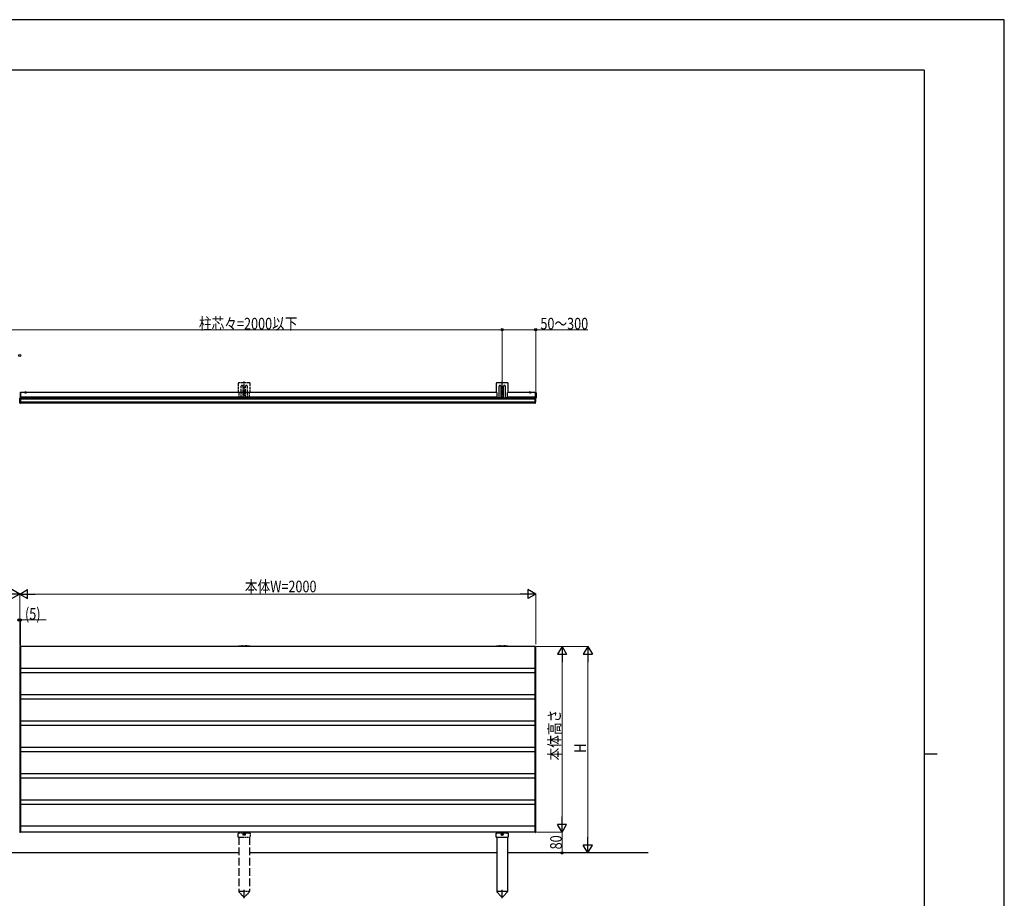
# Model space of a CAD drawing. Units: millimetres. Extents: x 0 to 8410, y 0 to 5940.
# Drawn here: x 4594 to 8410, y 2535 to 5940 of the extents above; entities that cross this region are included whole.
import ezdxf

# ---------------------------------------------------------------- set-up
doc = ezdxf.new("R2010")
doc.units = ezdxf.units.MM
doc.linetypes.add('YCENTER_1', pattern=[13, 10, -1, 1, -1])
doc.linetypes.add('YHIDDEN_1', pattern=[4, 3, -1])
for name, color, linetype, lineweight in [('YKK_A1', 4, 'Continuous', 30), ('YKK_D', 6, 'Continuous', 13), ('YKK_ZWAK', 7, 'Continuous', 30)]:
    doc.layers.add(name, color=color, linetype=linetype, lineweight=lineweight)
doc.styles.add('text-b', font='extslim2.shx', dxfattribs={"width": 0.8, "bigfont": 'extfont2.shx'})

msp = doc.modelspace()

# ---------------------------------------------------------------- linework, layer by layer
at = {"layer": 'YKK_A1', "linetype": 'YHIDDEN_1', "ltscale": 3}
for p, q in [((5441.2, 4530.5), (5441.2, 4495.2)), ((5484.4, 4532.7), (5443.4, 4532.7)), ((5451.9, 4475.6), (5451.9, 4519.2)), ((5458.9, 4519.2), (5458.9, 4475.6)), ((5463.9, 4470.6), (5463.9, 4537.7)), ((5468.9, 4475.6), (5468.9, 4519.2)), ((5475.9, 4519.2), (5475.9, 4475.6)), ((5486.6, 4495.2), (5486.6, 4530.5)), ((5442.9, 4495.2), (5441.2, 4495.2)), ((5442.9, 4495.2), (5442.9, 4475.6)), ((5442.9, 4475.6), (5451.9, 4475.6)), ((5457.9, 4474.6), (5452.9, 4474.6)), ((5468.9, 4497.9), (5458.9, 4497.9)), ((5458.9, 4475.6), (5468.9, 4475.6)), ((5461.8, 4497.5), (5461.8, 4498.4)), ((5461.8, 4498.4), (5462.6, 4498.4)), ((5462.6, 4497.5), (5461.8, 4497.5)), ((5463.5, 4499.2), (5463.5, 4500)), ((5463.5, 4500), (5464.3, 4500)), ((5463.5, 4495.9), (5463.5, 4496.7)), ((5464.3, 4495.9), (5463.5, 4495.9)), ((5463.9, 4493.7), (5463.9, 4502.2)), ((5464.3, 4500), (5464.3, 4499.2)), ((5464.3, 4496.7), (5464.3, 4495.9)), ((5465.1, 4498.4), (5466, 4498.4)), ((5466, 4497.5), (5465.1, 4497.5)), ((5466, 4498.4), (5466, 4497.5)), ((5469.9, 4474.6), (5474.9, 4474.6)), ((5475.9, 4475.6), (5484.9, 4475.6)), ((5484.9, 4475.6), (5484.9, 4495.2)), ((5486.6, 4495.2), (5484.9, 4495.2))]:
    msp.add_line(p, q, dxfattribs=at)
at = {"layer": 'YKK_A1', "linetype": 'Continuous', "ltscale": 0.5}
for p, q in [((6441.2, 4530.5), (6441.2, 4495.2)), ((6484.4, 4532.7), (6443.4, 4532.7)), ((6451.9, 4475.6), (6451.9, 4519.2)), ((6458.9, 4519.2), (6458.9, 4475.6)), ((6468.9, 4475.6), (6468.9, 4519.2)), ((6475.9, 4519.2), (6475.9, 4475.6)), ((6486.6, 4495.2), (6486.6, 4530.5)), ((4593.9, 4495.2), (4595.9, 4495.1)), ((4594.4, 4473.3), (4593.9, 4473.3)), ((4595.9, 4495.1), (4595.9, 4474)), ((6442.9, 4495.2), (6441.2, 4495.2)), ((6442.9, 4495.2), (6442.9, 4475.6)), ((6442.9, 4475.6), (6451.9, 4475.6)), ((6457.9, 4474.6), (6452.9, 4474.6)), ((6458.9, 4475.6), (6468.9, 4475.6)), ((6461.8, 4497.5), (6461.8, 4498.4)), ((6461.8, 4498.4), (6462.6, 4498.4)), ((6462.6, 4497.5), (6461.8, 4497.5)), ((6463.5, 4499.2), (6463.5, 4500)), ((6463.5, 4500), (6464.3, 4500)), ((6463.5, 4495.9), (6463.5, 4496.7)), ((6464.3, 4495.9), (6463.5, 4495.9)), ((6464.3, 4500), (6464.3, 4499.2)), ((6464.3, 4496.7), (6464.3, 4495.9)), ((6465.1, 4498.4), (6466, 4498.4)), ((6466, 4497.5), (6465.1, 4497.5)), ((6466, 4498.4), (6466, 4497.5)), ((6469.9, 4474.6), (6474.9, 4474.6)), ((6475.9, 4475.6), (6484.9, 4475.6)), ((6484.9, 4475.6), (6484.9, 4495.2)), ((6486.6, 4495.2), (6484.9, 4495.2)), ((6591.4, 4495.2), (6591.4, 4473.3)), ((6591.4, 4495.2), (6594.9, 4495)), ((6594.9, 4473.5), (6593.3, 4473.4)), ((6595.9, 4494), (6595.9, 4484.2)), ((6595.9, 4484.2), (6595.9, 4474.5)), ((6484.9, 3511.9), (6442.9, 3511.9)), ((6452.9, 3512.9), (6457.4, 3512.9)), ((6474.9, 3512.9), (6470.4, 3512.9)), ((6440.6, 2787.7), (6442.6, 2787.7)), ((6440.6, 2771.7), (6440.6, 2787.7)), ((6442.6, 2790.7), (6442.6, 2787.7)), ((6442.6, 2788.7), (6485.1, 2788.7)), ((6485.1, 2790.7), (6485.1, 2787.7)), ((6485.1, 2787.7), (6487.1, 2787.7)), ((6487.1, 2787.7), (6487.1, 2771.7)), ((6440.6, 2771.7), (6487.1, 2771.7)), ((6461.8, 2783.1), (6461.8, 2782.4)), ((6461.8, 2783.1), (6463, 2783.1)), ((6461.8, 2782.4), (6463, 2782.4)), ((6463.5, 2784.8), (6464.2, 2784.8)), ((6463.5, 2784.8), (6463.5, 2783.6)), ((6463.5, 2781.9), (6463.5, 2780.7)), ((6463.5, 2780.7), (6464.2, 2780.7)), ((6464.2, 2784.8), (6464.2, 2783.6)), ((6464.2, 2781.9), (6464.2, 2780.7)), ((6464.7, 2783.1), (6466, 2783.1)), ((6464.7, 2782.4), (6466, 2782.4)), ((6466, 2783.1), (6466, 2782.4))]:
    msp.add_line(p, q, dxfattribs=at)
at = {"layer": 'YKK_A1', "linetype": 'YCENTER_1'}
for p, q in [((6463.9, 4470.6), (6463.9, 4537.7)), ((6468.9, 4497.9), (6458.9, 4497.9)), ((6463.9, 4493.7), (6463.9, 4502.2)), ((6593.9, 4458.6), (6593.9, 4497)), ((6463.9, 2778.2), (6463.9, 2787.3)), ((6459.3, 2782.7), (6468.4, 2782.7)), ((6459.4, 2782.7), (6468.4, 2782.7)), ((5463.9, 2535.2), (5463.9, 2567.7)), ((6463.9, 2535.2), (6463.9, 2567.7))]:
    msp.add_line(p, q, dxfattribs=at)
at = {"layer": 'YKK_A1'}
for p, q in [((4594.4, 4454.6), (4594.4, 4473)), ((4596.4, 4474), (4595.3, 4474)), ((6442.9, 4494.7), (4596.4, 4494.7)), ((4596.4, 4494.7), (4596.4, 4463.7)), ((6442.9, 4476.7), (4596.4, 4476.7)), ((4596.4, 4474), (4596.4, 4473)), ((6591.4, 4473.7), (4596.4, 4473.7)), ((4596.4, 4453.7), (4596.4, 4473.7)), ((4596.4, 4473), (4596.4, 4465.9)), ((6591.4, 4469.2), (4596.4, 4469.2)), ((4612.4, 4494.7), (4620.4, 4494.7)), ((4616.4, 4498.2), (4616.4, 4491.7)), ((6591.4, 4494.7), (6484.9, 4494.7)), ((6591.4, 4476.7), (6484.9, 4476.7)), ((6575.4, 4494.7), (6567.4, 4494.7)), ((6571.4, 4498.2), (6571.4, 4491.7)), ((6591.4, 4474), (6591.4, 4473)), ((6591.4, 4474), (6592.4, 4474)), ((6591.4, 4453.7), (6591.4, 4473.7)), ((6591.4, 4473), (6591.4, 4465.9)), ((6591.4, 4465.9), (6591.4, 4464.9)), ((6591.4, 4464.9), (6591.4, 4464.3)), ((6593.4, 4466), (6593.4, 4473)), ((6593.4, 4465.4), (6593.4, 4466)), ((6593.4, 4454.6), (6593.4, 4465.4)), ((4595.3, 4453.5), (4596.4, 4453.4)), ((4596.4, 4453.4), (4595.3, 4453.5)), ((4596.4, 4464.3), (4596.4, 4453.4)), ((6591.4, 4457.7), (4596.4, 4457.7)), ((6591.4, 4453.7), (4596.4, 4453.7)), ((4596.4, 4453.4), (4596.4, 4453.4)), ((6591.4, 4464.3), (6591.4, 4453.4)), ((6592.5, 4453.5), (6591.4, 4453.4)), ((6591.4, 4453.4), (6592.4, 4453.5)), ((6591.4, 4453.4), (6591.4, 4453.4)), ((4595.3, 3511.1), (4596.4, 3511.2)), ((4596.4, 3511.2), (4595.3, 3511.1)), ((4595.3, 3511.1), (4595.3, 3511.1)), ((4595.3, 3511.1), (4595.3, 3511.1)), ((4595.3, 3511.1), (4595.3, 3511.1)), ((4596.4, 3510.7), (4596.4, 3511.2)), ((4596.4, 3511.2), (4596.4, 3511.2)), ((6592.5, 3511.1), (6591.4, 3511.2)), ((6591.4, 3511.2), (6592.4, 3511.1)), ((6591.4, 3510.7), (6591.4, 3511.2)), ((6591.4, 3511.2), (6591.4, 3511.2)), ((6592.4, 3511.1), (6592.5, 3511.1)), ((6592.5, 3511.1), (6592.5, 3511.1)), ((6592.5, 3511.1), (6592.5, 3511.1)), ((4594.4, 3510.1), (4594.4, 3509.7)), ((4594.4, 3509.7), (4594.4, 3418.6)), ((6591.4, 3510.7), (4596.4, 3510.7)), ((4596.4, 3510.7), (4596.4, 2790.7)), ((4596.4, 3510.2), (4596.4, 3510.7)), ((4596.4, 3418.5), (4596.4, 3510.2)), ((6591.4, 3510.7), (6591.4, 2790.7)), ((6591.4, 3510.2), (6591.4, 3510.7)), ((6591.4, 3418.5), (6591.4, 3510.2)), ((6593.4, 3510.1), (6593.4, 3509.7)), ((6593.4, 3509.7), (6593.4, 3418.6)), ((4594.4, 3418.6), (4594.4, 3407.9)), ((4594.4, 3408.1), (4594.4, 3407.7)), ((4594.4, 3407.9), (4594.4, 3403.3)), ((4594.4, 3407.7), (4594.4, 3316.6)), ((4595.3, 3409.1), (4596.4, 3409.2)), ((4596.4, 3409.2), (4595.3, 3409.1)), ((4595.3, 3409.1), (4595.3, 3409.1)), ((4595.3, 3409.1), (4595.3, 3409.1)), ((4595.3, 3409.1), (4595.3, 3409.1)), ((6591.4, 3425.7), (4596.4, 3425.7)), ((4596.4, 3407.9), (4596.4, 3418.5)), ((4596.4, 3408.7), (4596.4, 3409.2)), ((4596.4, 3409.2), (4596.4, 3409.2)), ((4596.4, 3408.2), (4596.4, 3408.7)), ((6591.4, 3408.7), (4596.4, 3408.7)), ((4596.4, 3316.5), (4596.4, 3408.2)), ((4596.4, 3403.2), (4596.4, 3407.9)), ((6591.4, 3407.9), (6591.4, 3418.5)), ((6592.5, 3409.1), (6591.4, 3409.2)), ((6591.4, 3409.2), (6592.4, 3409.1)), ((6591.4, 3408.7), (6591.4, 3409.2)), ((6591.4, 3409.2), (6591.4, 3409.2)), ((6591.4, 3408.2), (6591.4, 3408.7)), ((6591.4, 3316.5), (6591.4, 3408.2)), ((6591.4, 3403.2), (6591.4, 3407.9)), ((6592.4, 3409.1), (6592.5, 3409.1)), ((6592.5, 3409.1), (6592.5, 3409.1)), ((6592.5, 3409.1), (6592.5, 3409.1)), ((6593.4, 3418.6), (6593.4, 3407.9)), ((6593.4, 3408.1), (6593.4, 3407.7)), ((6593.4, 3407.9), (6593.4, 3403.3)), ((6593.4, 3407.7), (6593.4, 3316.6)), ((6591.4, 3323.7), (4596.4, 3323.7)), ((4594.4, 3316.6), (4594.4, 3305.9)), ((4594.4, 3306.1), (4594.4, 3305.7)), ((4594.4, 3305.9), (4594.4, 3301.3)), ((4594.4, 3305.7), (4594.4, 3214.6)), ((4595.3, 3307.1), (4596.4, 3307.2)), ((4596.4, 3307.2), (4595.3, 3307.1)), ((4595.3, 3307.1), (4595.3, 3307.1)), ((4595.3, 3307.1), (4595.3, 3307.1)), ((4595.3, 3307.1), (4595.3, 3307.1)), ((4596.4, 3305.9), (4596.4, 3316.5)), ((4596.4, 3306.7), (4596.4, 3307.2)), ((4596.4, 3307.2), (4596.4, 3307.2)), ((4596.4, 3306.2), (4596.4, 3306.7)), ((6591.4, 3306.7), (4596.4, 3306.7)), ((4596.4, 3214.5), (4596.4, 3306.2)), ((4596.4, 3301.2), (4596.4, 3305.9)), ((6591.4, 3305.9), (6591.4, 3316.5)), ((6592.5, 3307.1), (6591.4, 3307.2)), ((6591.4, 3307.2), (6592.4, 3307.1)), ((6591.4, 3306.7), (6591.4, 3307.2)), ((6591.4, 3307.2), (6591.4, 3307.2)), ((6591.4, 3306.2), (6591.4, 3306.7)), ((6591.4, 3214.5), (6591.4, 3306.2)), ((6591.4, 3301.2), (6591.4, 3305.9)), ((6592.4, 3307.1), (6592.5, 3307.1)), ((6592.5, 3307.1), (6592.5, 3307.1)), ((6592.5, 3307.1), (6592.5, 3307.1)), ((6593.4, 3316.6), (6593.4, 3305.9)), ((6593.4, 3306.1), (6593.4, 3305.7)), ((6593.4, 3305.9), (6593.4, 3301.3)), ((6593.4, 3305.7), (6593.4, 3214.6)), ((4594.4, 3214.6), (4594.4, 3203.9)), ((6591.4, 3221.7), (4596.4, 3221.7)), ((4596.4, 3203.9), (4596.4, 3214.5)), ((6591.4, 3203.9), (6591.4, 3214.5)), ((6593.4, 3214.6), (6593.4, 3203.9)), ((4594.4, 3204.1), (4594.4, 3203.7)), ((4594.4, 3203.9), (4594.4, 3199.3)), ((4594.4, 3203.7), (4594.4, 3112.6)), ((4595.3, 3205.1), (4596.4, 3205.2)), ((4596.4, 3205.2), (4595.3, 3205.1)), ((4595.3, 3205.1), (4595.3, 3205.1)), ((4595.3, 3205.1), (4595.3, 3205.1)), ((4595.3, 3205.1), (4595.3, 3205.1)), ((4596.4, 3204.7), (4596.4, 3205.2)), ((4596.4, 3205.2), (4596.4, 3205.2)), ((4596.4, 3204.2), (4596.4, 3204.7)), ((6591.4, 3204.7), (4596.4, 3204.7)), ((4596.4, 3112.5), (4596.4, 3204.2)), ((4596.4, 3199.2), (4596.4, 3203.9)), ((6592.5, 3205.1), (6591.4, 3205.2)), ((6591.4, 3205.2), (6592.4, 3205.1)), ((6591.4, 3204.7), (6591.4, 3205.2)), ((6591.4, 3205.2), (6591.4, 3205.2)), ((6591.4, 3204.2), (6591.4, 3204.7)), ((6591.4, 3112.5), (6591.4, 3204.2)), ((6591.4, 3199.2), (6591.4, 3203.9)), ((6592.4, 3205.1), (6592.5, 3205.1)), ((6592.5, 3205.1), (6592.5, 3205.1)), ((6592.5, 3205.1), (6592.5, 3205.1)), ((6593.4, 3204.1), (6593.4, 3203.7)), ((6593.4, 3203.9), (6593.4, 3199.3)), ((6593.4, 3203.7), (6593.4, 3112.6)), ((4594.4, 3112.6), (4594.4, 3101.9)), ((4594.4, 3102.1), (4594.4, 3101.7)), ((4594.4, 3101.9), (4594.4, 3097.3)), ((4594.4, 3101.7), (4594.4, 3010.6)), ((4595.3, 3103.1), (4596.4, 3103.2)), ((4596.4, 3103.2), (4595.3, 3103.1)), ((4595.3, 3103.1), (4595.3, 3103.1)), ((4595.3, 3103.1), (4595.3, 3103.1)), ((4595.3, 3103.1), (4595.3, 3103.1)), ((6591.4, 3119.7), (4596.4, 3119.7)), ((4596.4, 3101.9), (4596.4, 3112.5)), ((4596.4, 3102.7), (4596.4, 3103.2)), ((4596.4, 3103.2), (4596.4, 3103.2)), ((4596.4, 3102.2), (4596.4, 3102.7)), ((6591.4, 3102.7), (4596.4, 3102.7)), ((4596.4, 3010.5), (4596.4, 3102.2)), ((4596.4, 3097.2), (4596.4, 3101.9)), ((6591.4, 3101.9), (6591.4, 3112.5)), ((6592.5, 3103.1), (6591.4, 3103.2)), ((6591.4, 3103.2), (6592.4, 3103.1)), ((6591.4, 3102.7), (6591.4, 3103.2)), ((6591.4, 3103.2), (6591.4, 3103.2)), ((6591.4, 3102.2), (6591.4, 3102.7)), ((6591.4, 3010.5), (6591.4, 3102.2)), ((6591.4, 3097.2), (6591.4, 3101.9)), ((6592.4, 3103.1), (6592.5, 3103.1)), ((6592.5, 3103.1), (6592.5, 3103.1)), ((6592.5, 3103.1), (6592.5, 3103.1)), ((6593.4, 3112.6), (6593.4, 3101.9)), ((6593.4, 3102.1), (6593.4, 3101.7)), ((6593.4, 3101.9), (6593.4, 3097.3)), ((6593.4, 3101.7), (6593.4, 3010.6)), ((6591.4, 3017.7), (4596.4, 3017.7)), ((4594.4, 3010.6), (4594.4, 2999.9)), ((4594.4, 3000.1), (4594.4, 2999.7)), ((4594.4, 2999.9), (4594.4, 2995.3)), ((4594.4, 2999.7), (4594.4, 2908.6)), ((4595.3, 3001.1), (4596.4, 3001.2)), ((4596.4, 3001.2), (4595.3, 3001.1)), ((4595.3, 3001.1), (4595.3, 3001.1)), ((4595.3, 3001.1), (4595.3, 3001.1)), ((4595.3, 3001.1), (4595.3, 3001.1)), ((4596.4, 2999.9), (4596.4, 3010.5)), ((4596.4, 3000.7), (4596.4, 3001.2)), ((4596.4, 3001.2), (4596.4, 3001.2)), ((4596.4, 3000.2), (4596.4, 3000.7)), ((6591.4, 3000.7), (4596.4, 3000.7)), ((4596.4, 2908.5), (4596.4, 3000.2)), ((4596.4, 2995.2), (4596.4, 2999.9)), ((6591.4, 2999.9), (6591.4, 3010.5)), ((6592.5, 3001.1), (6591.4, 3001.2)), ((6591.4, 3001.2), (6592.4, 3001.1)), ((6591.4, 3000.7), (6591.4, 3001.2)), ((6591.4, 3001.2), (6591.4, 3001.2)), ((6591.4, 3000.2), (6591.4, 3000.7)), ((6591.4, 2908.5), (6591.4, 3000.2)), ((6591.4, 2995.2), (6591.4, 2999.9)), ((6592.4, 3001.1), (6592.5, 3001.1)), ((6592.5, 3001.1), (6592.5, 3001.1)), ((6592.5, 3001.1), (6592.5, 3001.1)), ((6593.4, 3010.6), (6593.4, 2999.9)), ((6593.4, 3000.1), (6593.4, 2999.7)), ((6593.4, 2999.9), (6593.4, 2995.3)), ((6593.4, 2999.7), (6593.4, 2908.6)), ((4594.4, 2908.6), (4594.4, 2897.9)), ((6591.4, 2915.7), (4596.4, 2915.7)), ((4596.4, 2897.9), (4596.4, 2908.5)), ((6591.4, 2897.9), (6591.4, 2908.5)), ((6593.4, 2908.6), (6593.4, 2897.9)), ((4594.4, 2898.1), (4594.4, 2897.7)), ((4594.4, 2897.9), (4594.4, 2893.3)), ((4594.4, 2897.7), (4594.4, 2806.6)), ((4595.3, 2899.1), (4596.4, 2899.2)), ((4596.4, 2899.2), (4595.3, 2899.1)), ((4595.3, 2899.1), (4595.3, 2899.1)), ((4595.3, 2899.1), (4595.3, 2899.1)), ((4595.3, 2899.1), (4595.3, 2899.1)), ((4596.4, 2898.7), (4596.4, 2899.2)), ((4596.4, 2899.2), (4596.4, 2899.2)), ((4596.4, 2898.2), (4596.4, 2898.7)), ((6591.4, 2898.7), (4596.4, 2898.7)), ((4596.4, 2806.5), (4596.4, 2898.2)), ((4596.4, 2893.2), (4596.4, 2897.9)), ((6592.5, 2899.1), (6591.4, 2899.2)), ((6591.4, 2899.2), (6592.4, 2899.1)), ((6591.4, 2898.7), (6591.4, 2899.2)), ((6591.4, 2899.2), (6591.4, 2899.2)), ((6591.4, 2898.2), (6591.4, 2898.7)), ((6591.4, 2806.5), (6591.4, 2898.2)), ((6591.4, 2893.2), (6591.4, 2897.9)), ((6592.4, 2899.1), (6592.5, 2899.1)), ((6592.5, 2899.1), (6592.5, 2899.1)), ((6592.5, 2899.1), (6592.5, 2899.1)), ((6593.4, 2898.1), (6593.4, 2897.7)), ((6593.4, 2897.9), (6593.4, 2893.3)), ((6593.4, 2897.7), (6593.4, 2806.6)), ((4594.4, 2806.6), (4594.4, 2795.9)), ((4594.4, 2795.9), (4594.4, 2791.3)), ((4596.4, 2790.2), (4595.3, 2790.3)), ((6591.4, 2813.7), (4596.4, 2813.7)), ((4596.4, 2795.9), (4596.4, 2806.5)), ((4596.4, 2791.2), (4596.4, 2795.9)), ((4596.4, 2790.2), (4596.4, 2791.2)), ((6591.4, 2790.7), (4596.4, 2790.7)), ((6591.4, 2795.9), (6591.4, 2806.5)), ((6591.4, 2791.2), (6591.4, 2795.9)), ((6591.4, 2790.2), (6591.4, 2791.2)), ((6591.4, 2790.2), (6592.4, 2790.3)), ((6593.4, 2806.6), (6593.4, 2795.9)), ((6593.4, 2795.9), (6593.4, 2791.3)), ((6442.9, 2771.7), (6442.9, 2560.7)), ((6484.9, 2771.7), (6484.9, 2560.7)), ((5442.9, 2710.7), (4484.9, 2710.7)), ((6442.9, 2710.7), (5484.9, 2710.7)), ((7029.9, 2710.7), (6484.9, 2710.7)), ((5442.7, 2560.7), (5442.7, 2559.7)), ((5485.1, 2559.7), (5485.1, 2560.7)), ((6442.7, 2560.7), (6442.7, 2559.7)), ((6485.1, 2560.7), (6442.7, 2560.7)), ((6442.7, 2559.7), (6460.4, 2542.2)), ((6485.1, 2559.7), (6467.4, 2542.2)), ((6485.1, 2559.7), (6485.1, 2560.7))]:
    msp.add_line(p, q, dxfattribs=at)
at = {"layer": 'YKK_A1', "linetype": 'YHIDDEN_1'}
for p, q in [((4614.3, 4496.8), (4615.2, 4494.9)), ((4615.2, 4494.9), (4616.4, 4494.3)), ((4617.5, 4494.9), (4616.4, 4494.3)), ((4618.5, 4496.8), (4617.5, 4494.9)), ((6569.3, 4496.8), (6570.2, 4494.9)), ((6570.2, 4494.9), (6571.4, 4494.3)), ((6572.5, 4494.9), (6571.4, 4494.3)), ((6573.5, 4496.8), (6572.5, 4494.9)), ((6453.9, 3511.7), (6456.4, 3511.7)), ((6471.4, 3511.7), (6473.9, 3511.7))]:
    msp.add_line(p, q, dxfattribs=at)
at = {"layer": 'YKK_A1', "linetype": 'YHIDDEN_1', "ltscale": 2}
for p, q in [((5484.9, 3511.9), (5442.9, 3511.9)), ((5452.9, 3512.9), (5457.4, 3512.9)), ((5453.9, 3511.7), (5456.4, 3511.7)), ((5474.9, 3512.9), (5470.4, 3512.9)), ((5471.4, 3511.7), (5473.9, 3511.7)), ((5440.6, 2787.7), (5442.6, 2787.7)), ((5440.6, 2771.7), (5440.6, 2787.7)), ((5442.6, 2790.7), (5442.6, 2787.7)), ((5442.6, 2788.7), (5485.1, 2788.7)), ((5463.9, 2778.2), (5463.9, 2787.3)), ((5485.1, 2790.7), (5485.1, 2787.7)), ((5485.1, 2787.7), (5487.1, 2787.7)), ((5487.1, 2787.7), (5487.1, 2771.7)), ((5440.6, 2771.7), (5487.1, 2771.7)), ((5459.3, 2782.7), (5468.4, 2782.7)), ((5459.4, 2782.7), (5468.4, 2782.7)), ((5461.8, 2783.1), (5461.8, 2782.4)), ((5461.8, 2783.1), (5463, 2783.1)), ((5461.8, 2782.4), (5463, 2782.4)), ((5463.5, 2784.8), (5464.2, 2784.8)), ((5463.5, 2784.8), (5463.5, 2783.6)), ((5463.5, 2781.9), (5463.5, 2780.7)), ((5463.5, 2780.7), (5464.2, 2780.7)), ((5464.2, 2784.8), (5464.2, 2783.6)), ((5464.2, 2781.9), (5464.2, 2780.7)), ((5464.7, 2783.1), (5466, 2783.1)), ((5464.7, 2782.4), (5466, 2782.4)), ((5466, 2783.1), (5466, 2782.4)), ((5485.1, 2560.7), (5442.7, 2560.7)), ((5442.7, 2559.7), (5460.4, 2542.2)), ((5485.1, 2559.7), (5467.4, 2542.2))]:
    msp.add_line(p, q, dxfattribs=at)
at = {"layer": 'YKK_A1', "linetype": 'YHIDDEN_1', "ltscale": 10}
for p, q in [((5442.9, 2771.7), (5442.9, 2560.7)), ((5484.9, 2771.7), (5484.9, 2560.7))]:
    msp.add_line(p, q, dxfattribs=at)
at = {"layer": 'YKK_A1', "linetype": 'YHIDDEN_1', "ltscale": 3}
msp.add_circle((5463.9, 4497.9), 4.25, dxfattribs=at)
at = {"layer": 'YKK_A1', "linetype": 'Continuous', "ltscale": 0.5}
for centre in [(6463.9, 4497.9), (6463.9, 2782.7)]:
    msp.add_circle(centre, 4.25, dxfattribs=at)
at = {"layer": 'YKK_A1', "linetype": 'YHIDDEN_1', "ltscale": 2}
msp.add_circle((5463.9, 2782.7), 4.25, dxfattribs=at)
at = {"layer": 'YKK_A1', "linetype": 'YHIDDEN_1', "ltscale": 3}
for centre, radius, start, end in [((5443.4, 4530.5), 2.2, 90, 180), ((5455.4, 4519.2), 3.5, 0, 180), ((5472.4, 4519.2), 3.5, 0, 180), ((5484.4, 4530.5), 2.2, 0, 90), ((5452.9, 4475.6), 1, 180, 270), ((5457.9, 4475.6), 1, 270, 0), ((5462.6, 4499.2), 0.83, 270, 0), ((5462.6, 4496.7), 0.83, 0, 90), ((5465.1, 4499.2), 0.83, 180, 270), ((5465.1, 4496.7), 0.83, 90, 180), ((5469.9, 4475.6), 1, 180, 270), ((5474.9, 4475.6), 1, 270, 0)]:
    msp.add_arc(centre, radius, start, end, dxfattribs=at)
at = {"layer": 'YKK_A1', "linetype": 'Continuous', "ltscale": 0.5}
for centre, radius, start, end in [((6443.4, 4530.5), 2.2, 90, 180), ((6455.4, 4519.2), 3.5, 0, 180), ((6472.4, 4519.2), 3.5, 0, 180), ((6484.4, 4530.5), 2.2, 0, 90), ((6452.9, 4475.6), 1, 180, 270), ((6457.9, 4475.6), 1, 270, 0), ((6462.6, 4499.2), 0.83, 270, 0), ((6462.6, 4496.7), 0.83, 0, 90), ((6465.1, 4499.2), 0.83, 180, 270), ((6465.1, 4496.7), 0.83, 90, 180), ((6469.9, 4475.6), 1, 180, 270), ((6474.9, 4475.6), 1, 270, 0), ((6594.9, 4494), 1, 0, 87), ((6594.9, 4474.5), 1, 273, 0), ((6442.9, 3510.2), 1.7, 90, 162.8954), ((6452.9, 3511.9), 1, 90, 180), ((6457.4, 3511.9), 1, 0, 90), ((6470.4, 3511.9), 1, 90, 180), ((6474.9, 3511.9), 1, 0, 90), ((6484.9, 3510.2), 1.7, 17.1046, 90), ((6463, 2783.6), 0.5, 270, 0), ((6463, 2781.9), 0.5, 0, 90), ((6464.7, 2783.6), 0.5, 180, 270), ((6464.7, 2781.9), 0.5, 90, 180)]:
    msp.add_arc(centre, radius, start, end, dxfattribs=at)
at = {"layer": 'YKK_A1'}
for centre, radius, start, end in [((4595.4, 4473), 1, 93.5, 180), ((4612.4, 4495), 0.274, 142.2859, 270), ((4616.4, 4491.9), 5.3, 37.7141, 142.2859), ((4620.4, 4495), 0.274, 270, 37.7141), ((6567.4, 4495), 0.274, 142.2859, 270), ((6571.4, 4491.9), 5.3, 37.7141, 142.2859), ((6575.4, 4495), 0.274, 270, 37.7141), ((6592.4, 4473), 1, 0, 86.5), ((4595.4, 4454.5), 1.03, 178.1693, 265.0484), ((6592.4, 4454.5), 1.03, 274.9516, 1.8307), ((4595.3, 3510.2), 0.894, 90.7353, 158.4416), ((4595.4, 3510.2), 0.991, 93.3429, 154.5552), ((6592.4, 3510.2), 0.991, 25.4448, 86.6571), ((6592.4, 3510.2), 0.894, 21.5584, 89.2647), ((4595.2, 3510.2), 0.782, 150.2805, 183.4363), ((6592.6, 3510.2), 0.782, 356.5637, 29.7195), ((4595.2, 3408.2), 0.782, 150.2805, 183.4363), ((4595.3, 3408.2), 0.894, 90.7353, 158.4416), ((4595.4, 3408.2), 0.991, 93.3429, 154.5552), ((6592.4, 3408.2), 0.991, 25.4448, 86.6571), ((6592.4, 3408.2), 0.894, 21.5584, 89.2647), ((6592.6, 3408.2), 0.782, 356.5637, 29.7195), ((4595.2, 3306.2), 0.782, 150.2805, 183.4363), ((4595.3, 3306.2), 0.894, 90.7353, 158.4416), ((4595.4, 3306.2), 0.991, 93.3429, 154.5552), ((6592.4, 3306.2), 0.991, 25.4448, 86.6571), ((6592.4, 3306.2), 0.894, 21.5584, 89.2647), ((6592.6, 3306.2), 0.782, 356.5637, 29.7195), ((4595.2, 3204.2), 0.782, 150.2805, 183.4363), ((4595.3, 3204.2), 0.894, 90.7353, 158.4416), ((4595.4, 3204.2), 0.991, 93.3429, 154.5552), ((6592.4, 3204.2), 0.991, 25.4448, 86.6571), ((6592.4, 3204.2), 0.894, 21.5584, 89.2647), ((6592.6, 3204.2), 0.782, 356.5637, 29.7195), ((4595.2, 3102.2), 0.782, 150.2805, 183.4363), ((4595.3, 3102.2), 0.894, 90.7353, 158.4416), ((4595.4, 3102.2), 0.991, 93.3429, 154.5552), ((6592.4, 3102.2), 0.991, 25.4448, 86.6571), ((6592.4, 3102.2), 0.894, 21.5584, 89.2647), ((6592.6, 3102.2), 0.782, 356.5637, 29.7195), ((4595.2, 3000.2), 0.782, 150.2805, 183.4363), ((4595.3, 3000.2), 0.894, 90.7353, 158.4416), ((4595.4, 3000.2), 0.991, 93.3429, 154.5552), ((6592.4, 3000.2), 0.991, 25.4448, 86.6571), ((6592.4, 3000.2), 0.894, 21.5584, 89.2647), ((6592.6, 3000.2), 0.782, 356.5637, 29.7195), ((4595.2, 2898.2), 0.782, 150.2805, 183.4363), ((4595.3, 2898.2), 0.894, 90.7353, 158.4416), ((4595.4, 2898.2), 0.991, 93.3429, 154.5552), ((6592.4, 2898.2), 0.991, 25.4448, 86.6571), ((6592.4, 2898.2), 0.894, 21.5584, 89.2647), ((6592.6, 2898.2), 0.782, 356.5637, 29.7195), ((4595.4, 2791.3), 1, 180, 266.5), ((6592.4, 2791.3), 1, 273.5, 0), ((6463.9, 2545.7), 5, 225.2098, 314.7902)]:
    msp.add_arc(centre, radius, start, end, dxfattribs=at)
at = {"layer": 'YKK_A1', "linetype": 'YHIDDEN_1', "ltscale": 2}
for centre, radius, start, end in [((5442.9, 3510.2), 1.7, 90, 162.8954), ((5452.9, 3511.9), 1, 90, 180), ((5453.9, 3510.7), 1, 90, 180), ((5456.4, 3510.7), 1, 0, 90), ((5457.4, 3511.9), 1, 0, 90), ((5470.4, 3511.9), 1, 90, 180), ((5471.4, 3510.7), 1, 90, 180), ((5473.9, 3510.7), 1, 0, 90), ((5474.9, 3511.9), 1, 0, 90), ((5484.9, 3510.2), 1.7, 17.1046, 90), ((5463, 2783.6), 0.5, 270, 0), ((5463, 2781.9), 0.5, 0, 90), ((5464.7, 2783.6), 0.5, 180, 270), ((5464.7, 2781.9), 0.5, 90, 180), ((5463.9, 2545.7), 5, 225.2098, 314.7902)]:
    msp.add_arc(centre, radius, start, end, dxfattribs=at)
at = {"layer": 'YKK_A1', "linetype": 'YHIDDEN_1'}
for centre, start, end in [((6453.9, 3510.7), 90, 180), ((6456.4, 3510.7), 0, 90), ((6471.4, 3510.7), 90, 180), ((6473.9, 3510.7), 0, 90)]:
    msp.add_arc(centre, 1, start, end, dxfattribs=at)
at = {"layer": 'YKK_D'}
for p, q in [((6463.9, 4738.4), (4463.9, 4738.4)), ((6463.9, 4539.4), (6463.9, 4739.4)), ((6463.9, 4539.4), (6463.9, 4739.4)), ((6463.9, 4738.4), (6593.9, 4738.4)), ((6593.9, 4499), (6593.9, 4739.4)), ((6593.9, 4738.4), (6795.3, 4738.4)), ((4593.9, 3514.7), (4593.9, 3714.7)), ((4593.9, 3541.2), (4593.9, 3714.7)), ((6558.9, 3713.7), (4628.9, 3713.7)), ((6593.9, 3519.8), (6593.9, 3714.7)), ((4591.4, 3613.7), (4596.4, 3613.7)), ((4596.4, 3511.7), (4596.4, 3614.7)), ((4596.4, 3613.7), (4697, 3613.7)), ((6596.9, 3510.7), (6796.9, 3510.7)), ((6597.4, 3510.7), (6696.9, 3510.7)), ((6695.9, 3475.7), (6695.9, 2825.7)), ((6795.9, 3475.7), (6795.9, 2745.7)), ((6596.9, 2790.7), (6696.9, 2790.7)), ((6596.9, 2790.7), (6696.9, 2790.7)), ((6695.9, 2790.7), (6695.9, 2710.7)), ((6614.4, 2710.7), (6796.9, 2710.7)), ((6695.4, 2710.7), (6694.9, 2710.7))]:
    msp.add_line(p, q, dxfattribs=at)
at = {"layer": 'YKK_D', "lineweight": -2}
for p, q in [((4593.9, 3713.7), (4533.3, 3713.7)), ((4593.9, 3713.7), (4563.6, 3731.2)), ((4593.9, 3713.7), (4563.6, 3696.2)), ((4593.9, 3713.7), (4624.2, 3731.2)), ((4593.9, 3713.7), (4624.2, 3696.2)), ((4593.9, 3713.7), (4654.5, 3713.7)), ((4624.2, 3696.2), (4624.2, 3731.2)), ((6593.9, 3713.7), (6533.3, 3713.7)), ((6593.9, 3713.7), (6563.6, 3731.2)), ((6563.6, 3731.2), (6563.6, 3696.2)), ((6593.9, 3713.7), (6563.6, 3696.2)), ((6695.9, 3510.7), (6678.4, 3480.4)), ((6678.4, 3480.4), (6713.4, 3480.4)), ((6695.9, 3510.7), (6713.4, 3480.4)), ((6695.9, 3510.7), (6695.9, 3450.1)), ((6795.9, 3510.7), (6778.4, 3480.4)), ((6778.4, 3480.4), (6813.4, 3480.4)), ((6795.9, 3510.7), (6813.4, 3480.4)), ((6795.9, 3510.7), (6795.9, 3450.1)), ((6695.9, 2790.7), (6695.9, 2851.3)), ((6695.9, 2790.7), (6678.4, 2821)), ((6713.4, 2821), (6678.4, 2821)), ((6695.9, 2790.7), (6713.4, 2821)), ((6795.9, 2710.7), (6795.9, 2771.3)), ((6795.9, 2710.7), (6778.4, 2741)), ((6813.4, 2741), (6778.4, 2741)), ((6795.9, 2710.7), (6813.4, 2741))]:
    msp.add_line(p, q, dxfattribs=at)
at = {"layer": 'YKK_D', "linetype": 'ByBlock', "lineweight": -2}
for centre in [(6463.9, 4738.4), (6463.9, 4738.4), (6593.9, 4738.4), (4593.9, 4638.4), (4591.4, 3613.7), (4596.4, 3613.7), (6695.9, 2710.7)]:
    msp.add_circle(centre, 4.25, dxfattribs=at)
at = {"layer": 'YKK_ZWAK'}
for p, q in [((8410, 5940), (0, 5940)), ((8410, 0), (8410, 5940)), ((8100, 5745), (300, 5745)), ((8100, 5745), (8100, 445)), ((8100, 3095), (8150, 3095))]:
    msp.add_line(p, q, dxfattribs=at)

# ---------------------------------------------------------------- texts
at = {"layer": 'YKK_D', "style": 'text-b', "width": 0.8}
for s, p in [('柱芯々=2000以下', (5288.7, 4739.4)), ('50～300', (6611.9, 4739.4)), ('本体W=2000', (5466.7, 3720.7)), ('(5)', (4614.4, 3614.7))]:
    msp.add_text(s, height=45, dxfattribs=at).set_placement(p)
for s, p in [('本体高さ', (6688.9, 3069.1)), ('H', (6788.9, 3098.7)), ('80', (6694.9, 2724.3))]:
    msp.add_text(s, height=45, rotation=90, dxfattribs=at).set_placement(p)

doc.saveas('drawing.dxf')
